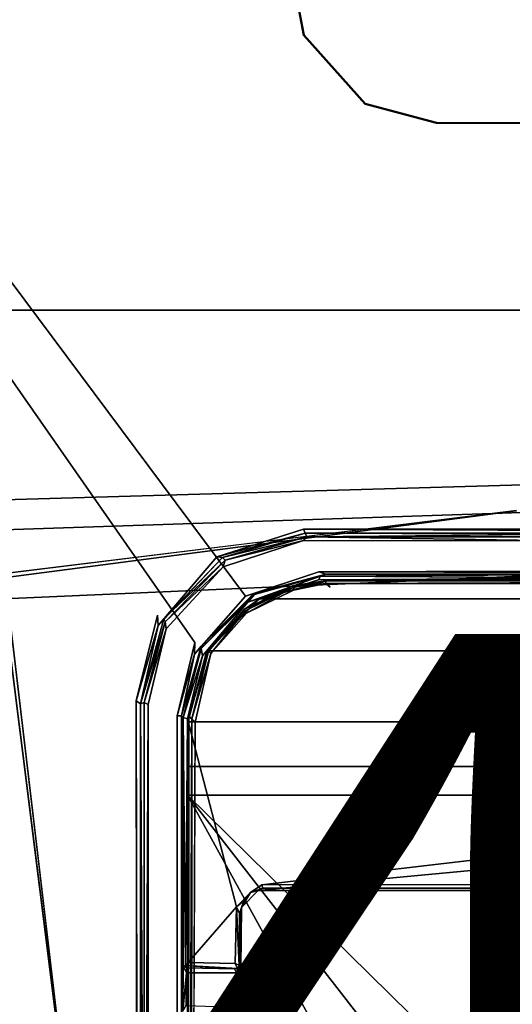
# Model space of a CAD drawing. Units: inches. Extents: x 0 to 132, y 0 to 88.
# Drawn here: x 28 to 29, y 72 to 75 of the extents above; entities that cross this region are included whole.
import ezdxf

# ---------------------------------------------------------------- set-up
doc = ezdxf.new("R2010")
doc.units = ezdxf.units.IN
doc.header["$MEASUREMENT"] = 0
for name, color, linetype in [('DESK-BASECOVER', 4, 'Continuous'), ('DESK-TOP', 4, 'Continuous'), ('TERRITORY-FINISH', 7, 'Continuous'), ('TERRITORY-OTHER', 7, 'Continuous'), ('TERRITORY-PROD_NO', 7, 'Continuous'), ('TERRITORY-TYPE', 7, 'Continuous'), ('TERRITORY-VIEW', 7, 'Continuous')]:
    doc.layers.add(name, color=color, linetype=linetype)
doc.styles.get("Standard").update_dxf_attribs({"font": 'arial.ttf'})

# ---------------------------------------------------------------- blocks, each defined once
blk = doc.blocks.new('PHZ300S_2332L04EG_1T')
at = {"layer": 'DESK-BASECOVER'}
for points, invisible_edges in [([(-4.7665, -0.1737, 22.169), (-1.4349, -5.2264, 22.1676), (-1.386, -5.0241, 22.1686)], 1), ([(-4.7665, -0.1737, 22.169), (-1.2461, -4.8955, 22.1644), (-1.0428, -4.8284, 22.1642)], 12), ([(-4.7665, -0.1737, 22.169), (-1.386, -5.0241, 22.1686), (-1.2461, -4.8955, 22.1644)], 2), ([(1.0305, -4.822, 22.1676), (-4.7665, -0.1737, 22.169), (-1.0428, -4.8284, 22.1642)], 3), ([(-3.6095, -9.3163, 22.1686), (-1.4349, -5.2264, 22.1676), (-4.7665, -0.1737, 22.169)], 15), ([(1.0305, -4.822, 22.1676), (4.7679, -0.1755, 22.169), (-4.7665, -0.1737, 22.169)], 15), ([(-1.3251, -4.7868, 22.0495), (-3.4764, -1.6775, 22.0505), (-3.3465, -1.5475, 22.0505)], 13), ([(-1.0852, -4.7102, 22.0493), (-3.3465, -1.5475, 22.0505), (-3.169, -1.5951, 22.0505)], 13), ([(-1.3251, -4.7868, 22.0495), (-3.3465, -1.5475, 22.0505), (-1.0852, -4.7102, 22.0493)], 3), ([(-1.0852, -4.7102, 22.0493), (-3.169, -1.5951, 22.0505), (3.1689, -1.5951, 22.0505)], 15), ([(-1.0852, -4.7102, 22.0493), (3.1689, -1.5951, 22.0505), (1.0698, -4.7091, 22.0495)], 3), ([(-3.7471, -3.4081, 22.0491), (-3.4764, -1.6775, 22.0505), (-1.4889, -4.948, 22.0505)], 15), ([(-1.4889, -4.948, 22.0505), (-3.4764, -1.6775, 22.0505), (-1.3251, -4.7868, 22.0495)], 15), ([(-1.1138, -3.192, 21.2907), (-1.0853, -3.3435, 21.2907), (-1.9223, -4.8456, 21.2907), (-2.868, -3.1957, 21.2907)], 14), ([(-1.9122, -4.8327, 21.3951), (-1.0839, -3.3421, 21.3951), (-1.1122, -3.1927, 21.3951), (-2.8666, -3.1943, 21.3951)], 13), ([(-2.1312, -3.202, 0.3852), (2.1312, -3.202, 0.3852), (2.0744, -3.6482, 0.3852), (-2.0744, -3.6482, 0.3852)], 5), ([(2.0744, -3.6482, 0.4895), (2.1312, -3.202, 0.4895), (-2.1312, -3.202, 0.4895), (-2.0744, -3.6482, 0.4895)], 10), ([(-0.9154, -3.5336, 21.2907), (-0.7185, -3.5864, 21.2907), (-1.9223, -4.8456, 21.2907), (-1.0853, -3.3435, 21.2907)], 6), ([(-1.9122, -4.8327, 21.3951), (-0.7171, -3.585, 21.3951), (-0.914, -3.5322, 21.3951), (-1.0839, -3.3421, 21.3951)], 9), ([(-3.7471, -3.4081, 22.0491), (-1.4889, -4.948, 22.0505), (-3.5295, -5.1222, 22.0487)], 15), ([(0.7169, -3.5857, 21.2907), (-0.4979, -4.6589, 21.2907), (-1.9223, -4.8456, 21.2907), (-0.7185, -3.5864, 21.2907)], 5), ([(-1.9122, -4.8327, 21.3951), (-0.4965, -4.6575, 21.395), (0.7185, -3.5864, 21.3951), (-0.7171, -3.585, 21.3951)], 10), ([(-2.2442, -4.0648, 0.3852), (-2.0744, -3.6482, 0.3852), (2.0744, -3.6482, 0.3852), (2.2441, -4.0648, 0.3852)], 10), ([(2.0744, -3.6482, 0.4895), (-2.0744, -3.6482, 0.4895), (-2.2442, -4.0648, 0.4895), (2.2441, -4.0648, 0.4895)], 5), ([(-2.2442, -4.0648, 0.3852), (2.2441, -4.0648, 0.3852), (2.5966, -4.3443, 0.3852), (-2.5966, -4.3443, 0.3852)], 5), ([(2.5966, -4.3443, 0.4895), (2.2441, -4.0648, 0.4895), (-2.2442, -4.0648, 0.4895), (-2.5966, -4.3443, 0.4895)], 10), ([(-2.662, -10.4927, 0.3852), (-2.5966, -4.3443, 0.3852), (2.5966, -4.3443, 0.3852), (2.662, -10.4927, 0.3852)], 15), ([(2.5966, -4.3443, 0.4895), (-2.5966, -4.3443, 0.4895), (-2.662, -10.4927, 0.4895), (2.662, -10.4927, 0.4895)], 15), ([(-1.0759, -4.7311, 21.5883), (-0.2753, -4.7237, 21.9971), (-0.376, -4.7318, 21.5869)], 2), ([(-1.3074, -4.8139, 21.5786), (-1.085, -4.7419, 21.5792), (-1.2107, -5.7105, 21.5784)], 14), ([(-1.2107, -5.7105, 21.5784), (-1.085, -4.7419, 21.5792), (-0.3765, -4.7422, 21.5782)], 13), ([(-1.2107, -5.7105, 21.5784), (-0.3765, -4.7422, 21.5782), (-0.3751, -5.3045, 21.5767)], 13), ([(-1.4875, -4.9769, 22.0442), (-1.4889, -4.948, 22.0505), (-1.3251, -4.7868, 22.0495)], 2), ([(-1.2571, -5.7567, 21.5781), (-1.4651, -4.9863, 21.5791), (-1.3074, -4.8139, 21.5786)], 13), ([(-1.2571, -5.7567, 21.5781), (-1.3074, -4.8139, 21.5786), (-1.2107, -5.7105, 21.5784)], 3), ([(-1.5459, -7.8574, 21.2908), (-1.4537, -8.0803, 21.2907), (-2.868, -5.8335, 21.2907), (-1.9223, -4.8456, 21.2907)], 7), ([(-2.8627, -5.8345, 21.3948), (-1.4585, -8.0789, 21.3947), (-1.5566, -7.8477, 21.3951), (-1.9122, -4.8327, 21.3951)], 11), ([(-0.956, -5.3123, 21.6952), (-0.2845, -4.8452, 21.698), (-1.0444, -4.8507, 21.6974)], 13), ([(-0.2904, -5.1148, 21.6962), (-0.2845, -4.8452, 21.698), (-0.956, -5.3123, 21.6952)], 15), ([(-1.1133, -4.8786, 22.1721), (-1.3854, -5.2446, 22.1725), (-1.0114, -4.8706, 22.1725)], 15), ([(-1.0114, -4.8706, 22.1725), (-1.3854, -5.2446, 22.1725), (-0.2983, -6.8666, 22.1725)], 15), ([(-0.956, -5.3123, 21.6952), (-1.0444, -4.8507, 21.6974), (-1.2392, -4.9117, 21.6993)], 13), ([(-1.1133, -4.8786, 22.1721), (-1.0114, -4.8706, 22.1725), (-1.0237, -4.86, 22.1696)], 1), ([(-1.0114, -4.8706, 22.1725), (1.0103, -4.8634, 22.1715), (-1.0237, -4.86, 22.1696)], 1), ([(-1.0114, -4.8706, 22.1725), (-0.0073, -6.8021, 22.1725), (1.0103, -4.8634, 22.1715)], 15), ([(-1.0114, -4.8706, 22.1725), (-0.2983, -6.8666, 22.1725), (-0.0073, -6.8021, 22.1725)], 13), ([(-1.2461, -4.8955, 22.1644), (-1.386, -5.0241, 22.1686), (-1.387, -5.0556, 22.1627)], 1), ([(-1.1133, -4.8786, 22.1721), (-1.2428, -4.9427, 22.1721), (-1.3854, -5.2446, 22.1725)], 14), ([(-0.956, -5.3123, 21.6952), (-1.2392, -4.9117, 21.6993), (-1.3651, -5.0603, 21.6971)], 13), ([(-3.5295, -5.1222, 22.0487), (-1.4889, -4.948, 22.0505), (-1.5481, -5.1853, 22.05)], 13), ([(-1.3854, -5.2446, 22.1725), (-1.2428, -4.9427, 22.1721), (-1.3417, -5.0546, 22.1718)], 1), ([(-1.2571, -5.7567, 21.5781), (-1.5149, -5.1954, 21.5788), (-1.4651, -4.9863, 21.5791)], 13), ([(-0.956, -5.3123, 21.6952), (-1.3651, -5.0603, 21.6971), (-1.4059, -5.235, 21.6969)], 13), ([(-3.5295, -5.1222, 22.0487), (-1.5481, -5.1853, 22.05), (-3.5237, -5.1655, 22.0489)], 3), ([(-0.956, -5.3123, 21.6952), (-0.3307, -5.2943, 21.6952), (-0.2904, -5.1148, 21.6962)], 13), ([(-3.3064, -6.8798, 22.0482), (-3.5237, -5.1655, 22.0489), (-1.5481, -5.1853, 22.05)], 15), ([(-3.3064, -6.8798, 22.0482), (-1.5481, -5.1853, 22.05), (-3.2999, -6.923, 22.0491)], 3), ([(-3.2999, -6.923, 22.0491), (-1.5481, -5.1853, 22.05), (-3.0844, -8.6311, 22.049)], 15), ([(-3.0844, -8.6311, 22.049), (-1.5481, -5.1853, 22.05), (-1.5406, -10.8358, 22.0496)], 13), ([(-1.5251, -7.8267, 21.5827), (-1.5358, -5.193, 22.0369), (-1.5256, -7.3732, 21.5855)], 12), ([(-1.5251, -7.8267, 21.5827), (-1.5358, -10.7692, 22.0377), (-1.5358, -5.193, 22.0369)], 1), ([(-1.2571, -5.7567, 21.5781), (-1.4126, -6.3791, 21.5781), (-1.5149, -5.1954, 21.5788)], 15), ([(-1.5149, -5.1954, 21.5788), (-1.4126, -6.3791, 21.5781), (-1.5141, -7.368, 21.5776)], 3), ([(-1.4349, -5.2264, 22.1676), (-3.6095, -9.3163, 22.1686), (-1.4323, -10.78, 22.1675)], 3), ([(-1.4349, -5.2264, 22.1676), (-1.4323, -10.78, 22.1675), (-1.4227, -5.227, 22.1549)], 2), ([(-1.4227, -5.227, 22.1549), (-1.4323, -10.78, 22.1675), (-1.4217, -10.7729, 22.1553)], 1), ([(-1.4227, -5.227, 22.1549), (-1.4216, -7.8719, 22.069), (-1.4189, -6.0436, 21.8607)], 2), ([(-1.4217, -10.7729, 22.1553), (-1.4218, -7.8943, 22.0882), (-1.4227, -5.227, 22.1549)], 1), ([(-1.2006, -5.6944, 21.6953), (-1.4059, -5.235, 21.6969), (-1.232, -5.7153, 21.6914)], 3), ([(-0.956, -5.3123, 21.6952), (-1.4059, -5.235, 21.6969), (-1.2006, -5.6944, 21.6953)], 15), ([(-1.232, -5.7153, 21.6914), (-1.4059, -5.235, 21.6969), (-1.2705, -5.7552, 21.6952)], 1), ([(-1.3859, -7.9547, 22.1725), (-1.3854, -5.2446, 22.1725), (-1.3961, -7.955, 22.1697)], 1), ([(-0.5283, -7.0523, 22.1713), (-1.3854, -5.2446, 22.1725), (-1.3859, -7.9547, 22.1725)], 15), ([(-0.2983, -6.8666, 22.1725), (-1.3854, -5.2446, 22.1725), (-0.5283, -7.0523, 22.1713)], 15), ([(-1.2107, -5.7105, 21.5784), (-0.3751, -5.3045, 21.5767), (-0.3131, -5.4905, 21.577)], 13), ([(-0.956, -5.3123, 21.6952), (-1.2006, -5.6944, 21.6953), (-0.2898, -5.4505, 21.6958)], 15), ([(-0.2898, -5.4505, 21.6958), (-0.3307, -5.2943, 21.6952), (-0.956, -5.3123, 21.6952)], 15), ([(-0.2898, -5.4505, 21.6958), (-1.2006, -5.6944, 21.6953), (-0.1677, -5.5729, 21.6962)], 1), ([(-0.1918, -5.6146, 21.5781), (-1.2107, -5.7105, 21.5784), (-0.3131, -5.4905, 21.577)], 14), ([(-0.1677, -5.5729, 21.6962), (-1.2006, -5.6944, 21.6953), (0, -5.6178, 21.6962)], 2), ([(0, -5.666, 21.5781), (-1.2107, -5.7105, 21.5784), (-0.1918, -5.6146, 21.5781)], 1), ([(0, -5.6178, 21.6962), (-1.2006, -5.6944, 21.6953), (1.1907, -5.6924, 21.6954)], 13), ([(0, -5.666, 21.5781), (1.21, -5.7093, 21.5781), (-1.2107, -5.7105, 21.5784)], 13), ([(1.1907, -5.6924, 21.6954), (-1.2006, -5.6944, 21.6953), (-1.1983, -5.704, 21.6829)], 12), ([(1.1907, -5.6924, 21.6954), (-1.1983, -5.704, 21.6829), (1.1927, -5.7035, 21.6841)], 1), ([(-1.2107, -5.7105, 21.5784), (-1.1983, -5.704, 21.6829), (-1.232, -5.7153, 21.6914)], 1), ([(1.21, -5.7093, 21.5781), (-1.1983, -5.704, 21.6829), (-1.2107, -5.7105, 21.5784)], 3), ([(1.1927, -5.7035, 21.6841), (-1.1983, -5.704, 21.6829), (1.21, -5.7093, 21.5781)], 14), ([(-1.2571, -5.7567, 21.5781), (-1.3081, -6.3704, 21.5781), (-1.4126, -6.3791, 21.5781)], 13), ([(-1.2628, -6.3232, 21.5781), (-1.3081, -6.3704, 21.5781), (-1.2571, -5.7567, 21.5781)], 2), ([(-1.2635, -6.0512, 21.6868), (-1.2628, -6.3232, 21.5781), (-1.2571, -5.7567, 21.5781)], 1), ([(-1.5661, -8.1883, 21.2912), (-1.5885, -10.1188, 21.2907), (-2.868, -5.8335, 21.2907), (-1.4537, -8.0803, 21.2907)], 6), ([(-1.697, -10.2316, 21.2912), (-2.8415, -10.2135, 21.2909), (-2.868, -5.8335, 21.2907), (-1.5885, -10.1188, 21.2907)], 4), ([(-2.8627, -5.8345, 21.3948), (-1.5835, -10.1184, 21.3944), (-1.5612, -8.1879, 21.3951), (-1.4585, -8.0789, 21.3947)], 9), ([(-2.8627, -5.8345, 21.3948), (-2.8314, -10.2006, 21.3953), (-1.696, -10.2263, 21.3951), (-1.5835, -10.1184, 21.3944)], 8), ([(-1.2676, -5.9259, 21.7087), (-1.4047, -5.9092, 21.6973), (-1.4118, -5.9177, 21.7074)], 1), ([(-1.2749, -5.9117, 21.6965), (-1.4047, -5.9092, 21.6973), (-1.2676, -5.9259, 21.7087)], 2), ([(-1.4088, -5.9377, 21.8545), (-1.4096, -6.0282, 21.8533), (-1.2703, -5.938, 21.8496)], 2), ([(-1.2703, -5.938, 21.8496), (-1.4096, -6.0282, 21.8533), (-1.2774, -6.0331, 21.8483)], 1), ([(-1.2762, -5.9271, 21.8427), (-1.4093, -5.9244, 21.8433), (-1.4088, -5.9377, 21.8545)], 12), ([(-1.2762, -5.9271, 21.8427), (-1.4088, -5.9377, 21.8545), (-1.2703, -5.938, 21.8496)], 1)]:
    blk.add_3dface(points, dxfattribs=dict(at, invisible_edges=invisible_edges))
for points in [[(-1.1138, -3.192, 21.2907), (-1.1122, -3.1927, 21.3951), (-1.0839, -3.3421, 21.3951), (-1.0853, -3.3435, 21.2907)], [(-1.0839, -3.3421, 21.3951), (-1.0853, -3.3435, 21.2907), (-0.9154, -3.5336, 21.2907), (-0.914, -3.5322, 21.3951)], [(-0.9154, -3.5336, 21.2907), (-0.914, -3.5322, 21.3951), (-0.7171, -3.585, 21.3951), (-0.7185, -3.5864, 21.2907)], [(-0.7171, -3.585, 21.3951), (-0.7185, -3.5864, 21.2907), (0.7169, -3.5857, 21.2907), (0.7185, -3.5864, 21.3951)], [(-1.9122, -4.8327, 21.3951), (-1.9223, -4.8456, 21.2907), (-0.4979, -4.6589, 21.2907), (-0.4962, -4.6596, 21.395)], [(-1.3251, -4.7868, 22.0495), (-1.0852, -4.7102, 22.0493), (-1.0806, -4.7211, 22.0381)], [(-1.0852, -4.7102, 22.0493), (1.0698, -4.7091, 22.0495), (1.0653, -4.7212, 22.0377)], [(-1.0852, -4.7102, 22.0493), (1.0653, -4.7212, 22.0377), (-1.0806, -4.7211, 22.0381)], [(-1.3096, -4.7888, 22.0372), (-1.3251, -4.7868, 22.0495), (-1.0806, -4.7211, 22.0381)], [(-1.0806, -4.7211, 22.0381), (-1.0759, -4.7311, 21.5883), (-1.3096, -4.7888, 22.0372)], [(-1.3096, -4.7888, 22.0372), (-1.0759, -4.7311, 21.5883), (-1.3021, -4.7955, 21.5921)], [(-1.3021, -4.7955, 21.5921), (-1.0759, -4.7311, 21.5883), (-1.085, -4.7419, 21.5792)], [(-0.3765, -4.7422, 21.5782), (-1.085, -4.7419, 21.5792), (-1.0759, -4.7311, 21.5883)], [(-1.0806, -4.7211, 22.0381), (-0.2443, -4.7242, 22.0189), (-0.2753, -4.7237, 21.9971)], [(-1.0806, -4.7211, 22.0381), (1.0653, -4.7212, 22.0377), (0.2402, -4.7244, 22.0195)], [(-1.0806, -4.7211, 22.0381), (0.2402, -4.7244, 22.0195), (-0.2443, -4.7242, 22.0189)], [(-1.0806, -4.7211, 22.0381), (-0.2753, -4.7237, 21.9971), (-1.0759, -4.7311, 21.5883)], [(-0.3765, -4.7422, 21.5782), (-1.0759, -4.7311, 21.5883), (-0.376, -4.7318, 21.5869)], [(-1.085, -4.7419, 21.5792), (-1.3074, -4.8139, 21.5786), (-1.3021, -4.7955, 21.5921)], [(-1.4875, -4.9769, 22.0442), (-1.3251, -4.7868, 22.0495), (-1.3096, -4.7888, 22.0372)], [(-1.3096, -4.7888, 22.0372), (-1.4719, -4.9579, 22.0312), (-1.4875, -4.9769, 22.0442)], [(-1.3096, -4.7888, 22.0372), (-1.3021, -4.7955, 21.5921), (-1.4719, -4.9579, 22.0312)], [(-1.4719, -4.9579, 22.0312), (-1.3021, -4.7955, 21.5921), (-1.468, -4.9662, 21.5934)], [(-1.3021, -4.7955, 21.5921), (-1.3074, -4.8139, 21.5786), (-1.468, -4.9662, 21.5934)], [(-1.4651, -4.9863, 21.5791), (-1.468, -4.9662, 21.5934), (-1.3074, -4.8139, 21.5786)], [(1.0305, -4.822, 22.1676), (-1.0428, -4.8284, 22.1642), (1.0296, -4.8341, 22.1551)], [(-1.9122, -4.8327, 21.3951), (-1.5566, -7.8477, 21.3951), (-1.5459, -7.8574, 21.2908), (-1.9223, -4.8456, 21.2907)], [(-1.223, -4.888, 22.1491), (-1.0428, -4.8284, 22.1642), (-1.2461, -4.8955, 22.1644)], [(-1.2392, -4.9117, 21.6993), (-1.0444, -4.8507, 21.6974), (-1.0389, -4.8401, 21.7064)], [(-1.0389, -4.8401, 21.7064), (-1.2211, -4.8913, 21.7157), (-1.2392, -4.9117, 21.6993)], [(-1.0236, -4.8346, 22.1491), (-1.0428, -4.8284, 22.1642), (-1.223, -4.888, 22.1491)], [(-1.2211, -4.8913, 21.7157), (-1.0236, -4.8346, 22.1491), (-1.223, -4.888, 22.1491)], [(-1.0389, -4.8401, 21.7064), (-1.0236, -4.8346, 22.1491), (-1.2211, -4.8913, 21.7157)], [(-1.0444, -4.8507, 21.6974), (-0.2845, -4.8452, 21.698), (-1.0389, -4.8401, 21.7064)], [(1.0296, -4.8341, 22.1551), (-1.0428, -4.8284, 22.1642), (-1.0236, -4.8346, 22.1491)], [(-1.0389, -4.8401, 21.7064), (-0.2665, -4.836, 21.9883), (-1.0236, -4.8346, 22.1491)], [(-1.0389, -4.8401, 21.7064), (-0.2845, -4.8452, 21.698), (-0.2665, -4.836, 21.9883)], [(-1.0236, -4.8346, 22.1491), (0.2446, -4.8358, 22.0094), (1.0296, -4.8341, 22.1551)], [(-1.0236, -4.8346, 22.1491), (-0.2665, -4.836, 21.9883), (-0.2462, -4.8358, 22.0084)], [(-1.0236, -4.8346, 22.1491), (-0.2462, -4.8358, 22.0084), (0.2446, -4.8358, 22.0094)], [(-1.1127, -4.8656, 22.1602), (-1.2492, -4.9326, 22.1602), (-1.2466, -4.9361, 22.1668)], [(-1.1127, -4.8656, 22.1602), (-1.2082, -4.9036, 22.1532), (-1.2492, -4.9326, 22.1602)], [(-1.1127, -4.8656, 22.1602), (-1.2466, -4.9361, 22.1668), (-1.1115, -4.8698, 22.1668)], [(-1.2466, -4.9361, 22.1668), (-1.2428, -4.9427, 22.1721), (-1.1115, -4.8698, 22.1668)], [(-1.1115, -4.8698, 22.1668), (-1.2428, -4.9427, 22.1721), (-1.1133, -4.8786, 22.1721)], [(-1.2087, -4.9028, 22.1061), (-1.0118, -4.8502, 22.1136), (0.9972, -4.8502, 22.1136), (1.1941, -4.9028, 22.1061)], [(-1.2087, -4.9028, 22.1061), (-1.2082, -4.9036, 22.1532), (-1.0118, -4.8502, 22.1136)], [(-1.0118, -4.8502, 22.1136), (-1.2082, -4.9036, 22.1532), (-1.0114, -4.8509, 22.1532)], [(-1.1127, -4.8656, 22.1602), (-1.0114, -4.8509, 22.1532), (-1.2082, -4.9036, 22.1532)], [(-1.1115, -4.8698, 22.1668), (-1.1133, -4.8786, 22.1721), (-1.0237, -4.86, 22.1696)], [(-1.0247, -4.853, 22.1616), (-1.0114, -4.8509, 22.1532), (-1.1127, -4.8656, 22.1602)], [(-1.0247, -4.853, 22.1616), (-1.1127, -4.8656, 22.1602), (-1.1115, -4.8698, 22.1668)], [(-1.0247, -4.853, 22.1616), (-1.1115, -4.8698, 22.1668), (-1.0237, -4.86, 22.1696)], [(-1.0247, -4.853, 22.1616), (1.0126, -4.8535, 22.1628), (0.9969, -4.8509, 22.1532)], [(-1.0247, -4.853, 22.1616), (0.9969, -4.8509, 22.1532), (-1.0114, -4.8509, 22.1532)], [(-1.0237, -4.86, 22.1696), (1.0126, -4.8535, 22.1628), (-1.0247, -4.853, 22.1616)], [(-1.0237, -4.86, 22.1696), (1.0103, -4.8634, 22.1715), (1.0126, -4.8535, 22.1628)], [(-1.0118, -4.8502, 22.1136), (0.9969, -4.8509, 22.1532), (0.9972, -4.8502, 22.1136)], [(-1.0114, -4.8509, 22.1532), (0.9969, -4.8509, 22.1532), (-1.0118, -4.8502, 22.1136)], [(-1.3689, -5.0339, 22.1491), (-1.2461, -4.8955, 22.1644), (-1.387, -5.0556, 22.1627)], [(-1.223, -4.888, 22.1491), (-1.2461, -4.8955, 22.1644), (-1.3689, -5.0339, 22.1491)], [(-1.3687, -5.0403, 21.7115), (-1.223, -4.888, 22.1491), (-1.3689, -5.0339, 22.1491)], [(-1.2211, -4.8913, 21.7157), (-1.223, -4.888, 22.1491), (-1.3687, -5.0403, 21.7115)], [(-1.2392, -4.9117, 21.6993), (-1.2211, -4.8913, 21.7157), (-1.3687, -5.0403, 21.7115)], [(-1.2087, -4.9028, 22.1061), (1.1941, -4.9028, 22.1061), (1.3384, -5.0465, 22.0856), (-1.3529, -5.0465, 22.0856)], [(-1.3529, -5.0465, 22.0856), (-1.3523, -5.0477, 22.1532), (-1.2087, -4.9028, 22.1061)], [(-1.2087, -4.9028, 22.1061), (-1.3523, -5.0477, 22.1532), (-1.2082, -4.9036, 22.1532)], [(-1.2492, -4.9326, 22.1602), (-1.2082, -4.9036, 22.1532), (-1.3523, -5.0477, 22.1532)], [(-1.3687, -5.0403, 21.7115), (-1.3651, -5.0603, 21.6971), (-1.2392, -4.9117, 21.6993)], [(-1.5481, -5.1853, 22.05), (-1.4889, -4.948, 22.0505), (-1.4875, -4.9769, 22.0442)], [(-1.4875, -4.9769, 22.0442), (-1.4719, -4.9579, 22.0312), (-1.5358, -5.193, 22.0369)], [(-1.4719, -4.9579, 22.0312), (-1.468, -4.9662, 21.5934), (-1.5358, -5.193, 22.0369)], [(-1.2492, -4.9326, 22.1602), (-1.3523, -5.0477, 22.1532), (-1.3482, -5.0474, 22.1644)], [(-1.2492, -4.9326, 22.1602), (-1.3482, -5.0474, 22.1644), (-1.2466, -4.9361, 22.1668)], [(-1.3482, -5.0474, 22.1644), (-1.3417, -5.0546, 22.1718), (-1.2466, -4.9361, 22.1668)], [(-1.2466, -4.9361, 22.1668), (-1.3417, -5.0546, 22.1718), (-1.2428, -4.9427, 22.1721)], [(-1.4875, -4.9769, 22.0442), (-1.5358, -5.193, 22.0369), (-1.5481, -5.1853, 22.05)], [(-1.5358, -5.193, 22.0369), (-1.468, -4.9662, 21.5934), (-1.5264, -5.1901, 21.5911)], [(-1.5264, -5.1901, 21.5911), (-1.468, -4.9662, 21.5934), (-1.4651, -4.9863, 21.5791)], [(-1.5264, -5.1901, 21.5911), (-1.4651, -4.9863, 21.5791), (-1.5149, -5.1954, 21.5788)], [(-1.386, -5.0241, 22.1686), (-1.4349, -5.2264, 22.1676), (-1.387, -5.0556, 22.1627)], [(-1.3689, -5.0339, 22.1491), (-1.387, -5.0556, 22.1627), (-1.4227, -5.227, 22.1549)], [(-1.418, -5.2314, 21.7097), (-1.3689, -5.0339, 22.1491), (-1.4227, -5.227, 22.1549)], [(-1.3687, -5.0403, 21.7115), (-1.3689, -5.0339, 22.1491), (-1.418, -5.2314, 21.7097)], [(-1.3687, -5.0403, 21.7115), (-1.418, -5.2314, 21.7097), (-1.3651, -5.0603, 21.6971)], [(-1.387, -5.0556, 22.1627), (-1.4349, -5.2264, 22.1676), (-1.4227, -5.227, 22.1549)], [(-1.3651, -5.0603, 21.6971), (-1.418, -5.2314, 21.7097), (-1.4059, -5.235, 21.6969)], [(-1.4059, -5.2429, 22.0575), (-1.3529, -5.0465, 22.0856), (1.3384, -5.0465, 22.0856), (1.3914, -5.2429, 22.0575)], [(-1.4059, -5.2429, 22.0575), (-1.4051, -5.2446, 22.153), (-1.3529, -5.0465, 22.0856)], [(-1.3529, -5.0465, 22.0856), (-1.4051, -5.2446, 22.153), (-1.3523, -5.0477, 22.1532)], [(-1.3523, -5.0477, 22.1532), (-1.4051, -5.2446, 22.153), (-1.4025, -5.2289, 22.1628)], [(-1.3482, -5.0474, 22.1644), (-1.3523, -5.0477, 22.1532), (-1.4025, -5.2289, 22.1628)], [(-1.4025, -5.2289, 22.1628), (-1.3941, -5.2352, 22.1708), (-1.3482, -5.0474, 22.1644)], [(-1.3482, -5.0474, 22.1644), (-1.3941, -5.2352, 22.1708), (-1.3417, -5.0546, 22.1718)], [(-1.3941, -5.2352, 22.1708), (-1.3854, -5.2446, 22.1725), (-1.3417, -5.0546, 22.1718)], [(-1.5358, -10.7692, 22.0377), (-1.5481, -5.1853, 22.05), (-1.5358, -5.193, 22.0369)], [(-1.5406, -10.8358, 22.0496), (-1.5481, -5.1853, 22.05), (-1.5358, -10.7692, 22.0377)], [(-1.5256, -7.3732, 21.5855), (-1.5358, -5.193, 22.0369), (-1.5264, -5.1901, 21.5911)], [(-1.5256, -7.3732, 21.5855), (-1.5264, -5.1901, 21.5911), (-1.5149, -5.1954, 21.5788)], [(-1.5149, -5.1954, 21.5788), (-1.5141, -7.368, 21.5776), (-1.5256, -7.3732, 21.5855)], [(-1.4227, -5.227, 22.1549), (-1.4218, -7.8943, 22.0882), (-1.4216, -7.8719, 22.069)], [(-1.4227, -5.227, 22.1549), (-1.4189, -6.0436, 21.8607), (-1.4182, -5.9197, 21.8566)], [(-1.4227, -5.227, 22.1549), (-1.4182, -5.9197, 21.8566), (-1.418, -5.2314, 21.7097)], [(-1.418, -5.2314, 21.7097), (-1.4182, -5.9197, 21.8566), (-1.4118, -5.9177, 21.7074)], [(-1.4118, -5.9177, 21.7074), (-1.4059, -5.235, 21.6969), (-1.418, -5.2314, 21.7097)], [(-1.404, -7.9556, 22.1603), (-1.4025, -5.2289, 22.1628), (-1.4051, -5.2446, 22.153)], [(-1.404, -7.9556, 22.1603), (-1.3941, -5.2352, 22.1708), (-1.4025, -5.2289, 22.1628)], [(-1.4047, -5.9092, 21.6973), (-1.4059, -5.235, 21.6969), (-1.4118, -5.9177, 21.7074)], [(-1.4059, -5.2429, 22.0575), (1.3914, -5.2429, 22.0575), (1.3915, -5.367, 22.0403), (-1.4061, -5.367, 22.0403)], [(-1.4059, -5.2429, 22.0575), (-1.4061, -5.367, 22.0403), (-1.4051, -5.2446, 22.153)], [(-1.4051, -5.2446, 22.153), (-1.4061, -5.4466, 22.0348), (-1.4061, -7.9581, 22.0347), (-1.404, -7.9556, 22.1603)], [(-1.4051, -5.2446, 22.153), (-1.4061, -5.367, 22.0403), (-1.4061, -5.4466, 22.0348)], [(-1.2705, -5.7552, 21.6952), (-1.4059, -5.235, 21.6969), (-1.4047, -5.9092, 21.6973)], [(-1.3961, -7.955, 22.1697), (-1.3941, -5.2352, 22.1708), (-1.404, -7.9556, 22.1603)], [(-1.3961, -7.955, 22.1697), (-1.3854, -5.2446, 22.1725), (-1.3941, -5.2352, 22.1708)], [(1.3916, -5.4466, 22.0348), (-1.4061, -5.4466, 22.0348), (-1.4061, -5.367, 22.0403), (1.3915, -5.367, 22.0403)], [(-0.0073, -6.8239, 22.0347), (-0.2891, -6.8863, 22.0347), (-1.4061, -5.4466, 22.0348)], [(-1.4061, -5.4466, 22.0348), (1.3916, -5.4466, 22.0348), (-0.0073, -6.8239, 22.0347)], [(-0.5181, -7.0621, 22.0347), (-1.4061, -5.4466, 22.0348), (-0.2891, -6.8863, 22.0347), (-0.5181, -7.0621, 22.0347)], [(-0.5181, -7.0621, 22.0347), (-1.3018, -7.9961, 22.0347), (-1.4061, -7.9581, 22.0347), (-1.4061, -5.4466, 22.0348)], [(-1.232, -5.7153, 21.6914), (-1.1983, -5.704, 21.6829), (-1.2006, -5.6944, 21.6953)], [(-1.2507, -5.7389, 21.6869), (-1.232, -5.7153, 21.6914), (-1.2705, -5.7552, 21.6952)], [(-1.2107, -5.7105, 21.5784), (-1.232, -5.7153, 21.6914), (-1.2571, -5.7567, 21.5781)], [(-1.2571, -5.7567, 21.5781), (-1.232, -5.7153, 21.6914), (-1.2507, -5.7389, 21.6869)], [(-1.2624, -5.7737, 21.6843), (-1.2507, -5.7389, 21.6869), (-1.2705, -5.7552, 21.6952)], [(-1.2571, -5.7567, 21.5781), (-1.2507, -5.7389, 21.6869), (-1.2624, -5.7737, 21.6843)], [(-1.2705, -5.7552, 21.6952), (-1.4047, -5.9092, 21.6973), (-1.2749, -5.9117, 21.6965)], [(-1.2705, -5.7552, 21.6952), (-1.2749, -5.9117, 21.6965), (-1.2634, -5.9163, 21.6881)], [(-1.2705, -5.7552, 21.6952), (-1.2634, -5.9163, 21.6881), (-1.2624, -5.7737, 21.6843)], [(-1.2571, -5.7567, 21.5781), (-1.2634, -5.9163, 21.6881), (-1.2635, -6.0512, 21.6868)], [(-1.2624, -5.7737, 21.6843), (-1.2634, -5.9163, 21.6881), (-1.2571, -5.7567, 21.5781)], [(-1.2634, -5.9163, 21.6881), (-1.2749, -5.9117, 21.6965), (-1.2676, -5.9259, 21.7087)], [(-1.4189, -6.0436, 21.8607), (-1.4088, -5.9377, 21.8545), (-1.4182, -5.9197, 21.8566)], [(-1.4096, -6.0282, 21.8533), (-1.4088, -5.9377, 21.8545), (-1.4189, -6.0436, 21.8607)], [(-1.4093, -5.9244, 21.8433), (-1.4118, -5.9177, 21.7074), (-1.4182, -5.9197, 21.8566)], [(-1.4182, -5.9197, 21.8566), (-1.4088, -5.9377, 21.8545), (-1.4093, -5.9244, 21.8433)], [(-1.4093, -5.9244, 21.8433), (-1.2762, -5.9271, 21.8427), (-1.4118, -5.9177, 21.7074)], [(-1.4118, -5.9177, 21.7074), (-1.2762, -5.9271, 21.8427), (-1.2676, -5.9259, 21.7087)], [(-1.2703, -5.938, 21.8496), (-1.2774, -6.0331, 21.8483), (-1.2662, -6.0251, 21.8408)], [(-1.2676, -5.9259, 21.7087), (-1.2762, -5.9271, 21.8427), (-1.2703, -5.938, 21.8496)], [(-1.2628, -6.0292, 21.7032), (-1.2676, -5.9259, 21.7087), (-1.2703, -5.938, 21.8496)], [(-1.2628, -6.0292, 21.7032), (-1.2703, -5.938, 21.8496), (-1.2662, -6.0251, 21.8408)], [(-1.2628, -6.0292, 21.7032), (-1.2634, -5.9163, 21.6881), (-1.2676, -5.9259, 21.7087)], [(-1.2635, -6.0512, 21.6868), (-1.2634, -5.9163, 21.6881), (-1.2628, -6.0292, 21.7032)]]:
    blk.add_3dface(points, dxfattribs=at)
at = {"layer": 'DESK-TOP'}
for points, invisible_edges in [([(-14.6752, -2.5296, 42), (-16.25, -4.1044, 42), (16.25, -4.1044, 42), (14.6752, -2.5296, 42)], 7), ([(16.25, -4.1044, 41.2126), (-16.25, -4.1044, 41.2126), (-14.6752, -2.5296, 41.2126), (14.6752, -2.5296, 41.2126)], 11)]:
    blk.add_3dface(points, dxfattribs=dict(at, invisible_edges=invisible_edges))
for points in [[(-16.25, -4.1044, 42), (-13.4941, -4.8918, 42), (-11.0137, -4.8918, 42), (16.25, -4.1044, 42)], [(-11.0137, -4.8918, 41.2126), (-13.4941, -4.8918, 41.2126), (-16.25, -4.1044, 41.2126), (16.25, -4.1044, 41.2126)], [(16.25, -4.1044, 42), (-11.0137, -4.8918, 42), (-10.7354, -5.0072, 42), (16.25, -4.1044, 42)], [(-10.7354, -5.0072, 41.2126), (-11.0137, -4.8918, 41.2126), (16.25, -4.1044, 41.2126)], [(16.25, -4.1044, 42), (-10.7354, -5.0072, 42), (-10.62, -5.2855, 42), (16.25, -4.1044, 42)], [(-10.62, -5.2855, 41.2126), (-10.7354, -5.0072, 41.2126), (16.25, -4.1044, 41.2126)], [(-10.62, -5.2855, 42), (-10.62, -6.2698, 42), (16.25, -24.4548, 42), (16.25, -4.1044, 42)], [(16.25, -24.4548, 41.2126), (-10.62, -6.2698, 41.2126), (-10.62, -5.2855, 41.2126), (16.25, -4.1044, 41.2126)]]:
    blk.add_3dface(points, dxfattribs=at)
blk = doc.blocks.new('PHZ330_1433_1T')
at = {"layer": 'TERRITORY-FINISH'}
blk.add_attdef('FINISH', (-12, -9.5), '', height=2, dxfattribs=at)
at = {"layer": 'TERRITORY-OTHER'}
blk.add_attdef('OTHER', (-12, -12), '', height=2, dxfattribs=at)
at = {"layer": 'TERRITORY-PROD_NO', "flags": 8}
blk.add_attdef('PROD_NO', (-12, -7), '', height=2, dxfattribs=at)
at = {"layer": 'TERRITORY-TYPE', "flags": 2}
blk.add_attdef('TYPE', (-12, -14.5), '', height=2, dxfattribs=at)
at = {"layer": 'TERRITORY-VIEW', "flags": 2}
blk.add_attdef('VIEW', (-12, -17), '', height=2, dxfattribs=at)

msp = doc.modelspace()

# ---------------------------------------------------------------- block references
msp.add_blockref('PHZ300S_2332L04EG_1T', (29.8363, 78.4981))
ref = msp.add_blockref('PHZ330_1433_1T', (29.8363, 78.4981))
ref.add_attrib('PROD_NO', 'HZ330.1433', (17.8363, 71.4981), dxfattribs={"layer": 'TERRITORY-PROD_NO', "height": 2, "flags": 8})

doc.saveas('drawing.dxf')
